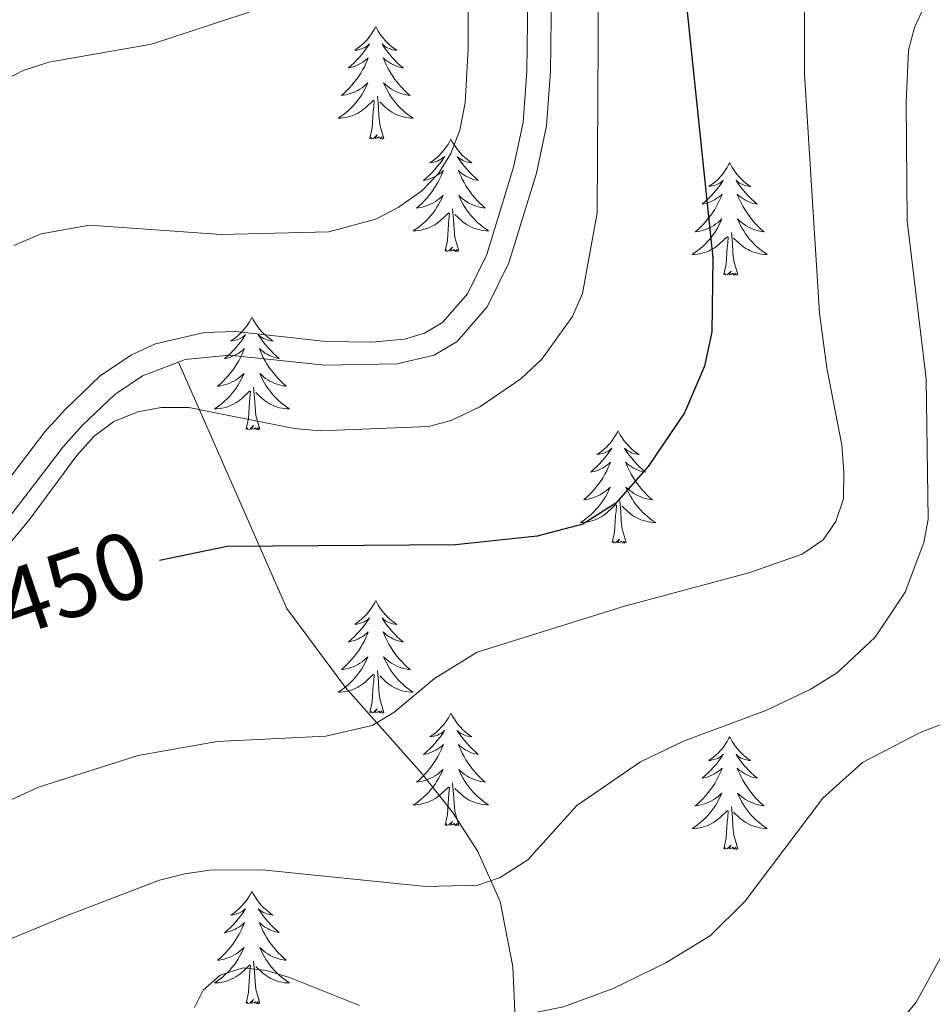
# Model space of a CAD drawing. Extents: x 612517 to 617022, y 787014 to 790059.
# Drawn here: x 613801 to 613898, y 788739 to 788844 of the extents above; entities that cross this region are included whole.
import ezdxf
from ezdxf.enums import TextEntityAlignment as Align

# ---------------------------------------------------------------- set-up
doc = ezdxf.new("R2010")
doc.units = 0
doc.header["$MEASUREMENT"] = 0
doc.linetypes.add('DGN Style 3', pattern=[66.707732, 47.64838, -19.059352])
for name, color, linetype in [('Nivel 21', 7, 'Continuous'), ('Nivel 36', 7, 'Continuous'), ('Nivel 4', 7, 'Continuous'), ('Nivel 41', 7, 'Continuous'), ('Nivel 5', 7, 'Continuous'), ('Nivel 61', 7, 'Continuous'), ('Nivel 63', 7, 'Continuous')]:
    doc.layers.add(name, color=color, linetype=linetype)
doc.styles.add('Style-ariali', font='ariali.shx', dxfattribs={"bigfont": 'arialibig.shx'})

msp = doc.modelspace()

# ---------------------------------------------------------------- linework, layer by layer
at = {"layer": 'Nivel 21', "color": 19, "linetype": 'DGN Style 3', "lineweight": 0}
for points in [[(613797.958, 788792.22, 443.29), (613803.97, 788800.079, 443.306), (613806.142, 788802.493, 443.206), (613809.835, 788805.997, 442.982), (613813.134, 788808.22, 442.847), (613815.674, 788809.405, 442.826), (613820.873, 788810.603, 442.899), (613824.195, 788810.707, 442.847), (613833.746, 788809.641, 441.961), (613838.601, 788809.593, 441.629), (613842.036, 788809.909, 441.518), (613844.181, 788810.515, 441.518), (613846.086, 788811.656, 441.518), (613848.72, 788814.68, 441.518), (613850.754, 788818.868, 441.518), (613853.598, 788828.114, 441.653), (613854.6, 788832.857, 441.836), (613855.005, 788838.31, 442.066), (613855.22, 788855.343, 442.847)], [(613859.08, 788697.451, 475.749), (613856.014, 788711.17, 473.032), (613855.073, 788718.353, 471.167), (613854.144, 788729.714, 467.336), (613853.528, 788743.46, 461.572), (613852.176, 788750.34, 458.963), (613849.817, 788755.641, 457.574), (613847.126, 788759.803, 457.084), (613843.874, 788763.91, 456.234), (613835.75, 788773.046, 453.735), (613829.579, 788781.385, 451.202), (613823.538, 788795.102, 447.679), (613818.105, 788807.465, 442.861)]]:
    msp.add_polyline3d(points, dxfattribs=at)
at = {"layer": 'Nivel 21', "color": 19, "linetype": 'Continuous', "lineweight": 0}
for points in [[(613818.105, 788807.465, 442.861), (613818.831, 788807.743, 442.864), (613823.483, 788808.218, 442.872), (613833.595, 788807.144, 441.961), (613841.285, 788807.289, 441.53), (613845.18, 788808.2, 441.518), (613847.605, 788809.651, 441.518), (613850.813, 788813.303, 441.518), (613853.095, 788817.989, 441.518), (613856.019, 788827.487, 441.653), (613857.075, 788832.492, 441.836), (613857.504, 788838.235, 442.066), (613857.717, 788855.232, 442.847)], [(613799.763, 788790.487, 443.29), (613805.909, 788798.498, 443.306), (613807.961, 788800.778, 443.206), (613811.394, 788804.038, 442.982), (613814.303, 788806.007, 442.847), (613818.105, 788807.465, 442.861)]]:
    msp.add_polyline3d(points, dxfattribs=at)
at = {"layer": 'Nivel 36', "color": 92, "linetype": 'Continuous', "lineweight": 0, "flags": 128}
for points in [[(613839.001, 788843.008), (613838.89, 788842.789), (613838.735, 788842.514), (613838.567, 788842.248), (613838.385, 788841.991), (613838.191, 788841.743), (613837.984, 788841.505), (613837.765, 788841.279), (613837.535, 788841.063), (613837.295, 788840.86), (613837.044, 788840.669), (613836.784, 788840.491), (613836.983, 788840.514), (613837.186, 788840.552), (613837.385, 788840.607), (613837.58, 788840.676), (613837.769, 788840.761), (613837.95, 788840.86), (613838.124, 788840.972), (613838.329, 788841.163), (613838.288, 788841.098), (613838.058, 788840.753), (613837.815, 788840.417), (613837.559, 788840.091), (613837.291, 788839.775), (613837.011, 788839.47), (613836.719, 788839.176), (613836.416, 788838.893), (613836.103, 788838.622), (613836.227, 788838.645), (613836.473, 788838.703), (613836.715, 788838.776), (613836.951, 788838.864), (613837.182, 788838.967), (613837.405, 788839.085), (613837.621, 788839.216), (613837.828, 788839.361), (613838.025, 788839.518), (613838.212, 788839.688), (613838.124, 788839.466), (613837.968, 788839.105), (613837.797, 788838.751), (613837.612, 788838.404), (613837.412, 788838.064), (613837.2, 788837.733), (613836.973, 788837.411), (613836.734, 788837.099), (613836.483, 788836.796), (613836.219, 788836.504), (613835.944, 788836.223), (613835.657, 788835.953), (613835.36, 788835.695), (613835.556, 788835.72), (613835.823, 788835.767), (613836.086, 788835.83), (613836.345, 788835.909), (613836.6, 788836.003), (613836.848, 788836.111), (613837.089, 788836.234), (613837.323, 788836.372), (613837.548, 788836.522), (613837.764, 788836.686), (613837.97, 788836.862), (613838.165, 788837.05), (613838.024, 788836.723), (613837.869, 788836.402), (613837.7, 788836.088), (613837.517, 788835.783), (613837.32, 788835.486), (613837.11, 788835.198), (613836.887, 788834.92), (613836.652, 788834.652), (613836.406, 788834.394), (613836.148, 788834.149), (613835.879, 788833.915), (613835.6, 788833.693), (613835.311, 788833.484), (613835.021, 788833.293), (613835.286, 788833.302), (613835.549, 788833.327), (613835.811, 788833.368), (613836.07, 788833.425), (613836.325, 788833.497), (613836.575, 788833.584), (613836.819, 788833.687), (613837.057, 788833.803), (613837.287, 788833.934), (613837.509, 788834.079), (613837.722, 788834.237), (613837.925, 788834.407), (613838.773, 788835.206)], [(613839.001, 788843.008), (613839.112, 788842.789), (613839.267, 788842.514), (613839.435, 788842.248), (613839.617, 788841.991), (613839.811, 788841.743), (613840.018, 788841.505), (613840.237, 788841.279), (613840.467, 788841.063), (613840.707, 788840.86), (613840.958, 788840.669), (613841.218, 788840.491), (613841.019, 788840.514), (613840.816, 788840.552), (613840.617, 788840.607), (613840.422, 788840.676), (613840.233, 788840.761), (613840.052, 788840.86), (613839.878, 788840.972), (613839.673, 788841.163), (613839.714, 788841.098), (613839.944, 788840.753), (613840.187, 788840.417), (613840.443, 788840.091), (613840.711, 788839.775), (613840.991, 788839.47), (613841.283, 788839.176), (613841.586, 788838.893), (613841.899, 788838.622), (613841.775, 788838.645), (613841.529, 788838.703), (613841.287, 788838.776), (613841.051, 788838.864), (613840.82, 788838.967), (613840.597, 788839.085), (613840.381, 788839.216), (613840.174, 788839.361), (613839.977, 788839.518), (613839.79, 788839.688), (613839.878, 788839.466), (613840.034, 788839.105), (613840.205, 788838.751), (613840.39, 788838.404), (613840.59, 788838.064), (613840.802, 788837.733), (613841.029, 788837.411), (613841.268, 788837.099), (613841.519, 788836.796), (613841.783, 788836.504), (613842.058, 788836.223), (613842.345, 788835.953), (613842.642, 788835.695), (613842.446, 788835.72), (613842.179, 788835.767), (613841.916, 788835.83), (613841.657, 788835.909), (613841.402, 788836.003), (613841.154, 788836.111), (613840.913, 788836.234), (613840.679, 788836.372), (613840.454, 788836.522), (613840.238, 788836.686), (613840.032, 788836.862), (613839.837, 788837.05), (613839.978, 788836.723), (613840.133, 788836.402), (613840.302, 788836.088), (613840.485, 788835.783), (613840.682, 788835.486), (613840.892, 788835.198), (613841.115, 788834.92), (613841.35, 788834.652), (613841.596, 788834.394), (613841.854, 788834.149), (613842.123, 788833.915), (613842.402, 788833.693), (613842.691, 788833.484), (613842.981, 788833.293), (613842.716, 788833.302), (613842.453, 788833.327), (613842.191, 788833.368), (613841.932, 788833.425), (613841.677, 788833.497), (613841.427, 788833.584), (613841.183, 788833.687), (613840.945, 788833.803), (613840.715, 788833.934), (613840.493, 788834.079), (613840.28, 788834.237), (613840.077, 788834.407), (613839.419, 788835.027)], [(613839.852, 788831.157), (613839.423, 788832.597), (613839.332, 788833.501), (613839.286, 788834.45), (613839.184, 788835.614)], [(613838.382, 788831.157), (613838.627, 788832.275), (613838.74, 788834.017), (613838.788, 788834.45), (613838.851, 788835.173)], [(613839.852, 788831.157), (613839.678, 788831.089), (613839.659, 788831.328), (613839.469, 788831.106), (613839.348, 788831.309), (613839.227, 788831.201), (613838.957, 788831.147), (613839.153, 788831.54), (613838.768, 788831.16), (613838.58, 788831.106), (613838.539, 788831.268), (613838.382, 788831.157)], [(613846.961, 788831.089), (613846.85, 788830.87), (613846.695, 788830.595), (613846.527, 788830.329), (613846.345, 788830.072), (613846.151, 788829.824), (613845.944, 788829.586), (613845.725, 788829.36), (613845.495, 788829.144), (613845.255, 788828.941), (613845.004, 788828.75), (613844.744, 788828.572), (613844.943, 788828.595), (613845.146, 788828.633), (613845.345, 788828.688), (613845.54, 788828.757), (613845.729, 788828.842), (613845.91, 788828.941), (613846.084, 788829.053), (613846.289, 788829.244), (613846.248, 788829.179), (613846.018, 788828.834), (613845.775, 788828.498), (613845.519, 788828.172), (613845.251, 788827.856), (613844.971, 788827.551), (613844.679, 788827.257), (613844.376, 788826.974), (613844.063, 788826.703), (613844.187, 788826.726), (613844.433, 788826.784), (613844.675, 788826.857), (613844.911, 788826.945), (613845.142, 788827.048), (613845.365, 788827.166), (613845.581, 788827.297), (613845.788, 788827.442), (613845.985, 788827.599), (613846.172, 788827.769), (613846.084, 788827.547), (613845.928, 788827.186), (613845.757, 788826.832), (613845.572, 788826.485), (613845.372, 788826.145), (613845.16, 788825.814), (613844.933, 788825.492), (613844.694, 788825.18), (613844.443, 788824.877), (613844.179, 788824.585), (613843.904, 788824.304), (613843.617, 788824.034), (613843.32, 788823.776), (613843.516, 788823.801), (613843.783, 788823.848), (613844.046, 788823.911), (613844.305, 788823.99), (613844.56, 788824.084), (613844.808, 788824.192), (613845.049, 788824.315), (613845.283, 788824.453), (613845.508, 788824.603), (613845.724, 788824.767), (613845.93, 788824.943), (613846.125, 788825.131), (613845.984, 788824.804), (613845.829, 788824.483), (613845.66, 788824.169), (613845.477, 788823.864), (613845.28, 788823.567), (613845.07, 788823.279), (613844.847, 788823.001), (613844.612, 788822.733), (613844.366, 788822.475), (613844.108, 788822.23), (613843.839, 788821.996), (613843.56, 788821.774), (613843.271, 788821.565), (613842.981, 788821.374), (613843.246, 788821.383), (613843.509, 788821.408), (613843.771, 788821.449), (613844.03, 788821.506), (613844.285, 788821.578), (613844.535, 788821.665), (613844.779, 788821.768), (613845.017, 788821.884), (613845.247, 788822.015), (613845.469, 788822.16), (613845.682, 788822.318), (613845.885, 788822.488), (613846.733, 788823.287)], [(613846.961, 788831.089), (613847.072, 788830.87), (613847.227, 788830.595), (613847.395, 788830.329), (613847.577, 788830.072), (613847.771, 788829.824), (613847.978, 788829.586), (613848.197, 788829.36), (613848.427, 788829.144), (613848.667, 788828.941), (613848.918, 788828.75), (613849.178, 788828.572), (613848.979, 788828.595), (613848.776, 788828.633), (613848.577, 788828.688), (613848.382, 788828.757), (613848.193, 788828.842), (613848.012, 788828.941), (613847.838, 788829.053), (613847.633, 788829.244), (613847.674, 788829.179), (613847.904, 788828.834), (613848.147, 788828.498), (613848.403, 788828.172), (613848.671, 788827.856), (613848.951, 788827.551), (613849.243, 788827.257), (613849.546, 788826.974), (613849.859, 788826.703), (613849.735, 788826.726), (613849.489, 788826.784), (613849.247, 788826.857), (613849.011, 788826.945), (613848.78, 788827.048), (613848.557, 788827.166), (613848.341, 788827.297), (613848.134, 788827.442), (613847.937, 788827.599), (613847.75, 788827.769), (613847.838, 788827.547), (613847.994, 788827.186), (613848.165, 788826.832), (613848.35, 788826.485), (613848.55, 788826.145), (613848.762, 788825.814), (613848.989, 788825.492), (613849.228, 788825.18), (613849.479, 788824.877), (613849.743, 788824.585), (613850.018, 788824.304), (613850.305, 788824.034), (613850.602, 788823.776), (613850.406, 788823.801), (613850.139, 788823.848), (613849.876, 788823.911), (613849.617, 788823.99), (613849.362, 788824.084), (613849.114, 788824.192), (613848.873, 788824.315), (613848.639, 788824.453), (613848.414, 788824.603), (613848.198, 788824.767), (613847.992, 788824.943), (613847.797, 788825.131), (613847.938, 788824.804), (613848.093, 788824.483), (613848.262, 788824.169), (613848.445, 788823.864), (613848.642, 788823.567), (613848.852, 788823.279), (613849.075, 788823.001), (613849.31, 788822.733), (613849.556, 788822.475), (613849.814, 788822.23), (613850.083, 788821.996), (613850.362, 788821.774), (613850.651, 788821.565), (613850.941, 788821.374), (613850.676, 788821.383), (613850.413, 788821.408), (613850.151, 788821.449), (613849.892, 788821.506), (613849.637, 788821.578), (613849.387, 788821.665), (613849.143, 788821.768), (613848.905, 788821.884), (613848.675, 788822.015), (613848.453, 788822.16), (613848.24, 788822.318), (613848.037, 788822.488), (613847.379, 788823.108)], [(613876.476, 788828.581), (613876.365, 788828.362), (613876.21, 788828.087), (613876.042, 788827.821), (613875.86, 788827.564), (613875.666, 788827.316), (613875.459, 788827.078), (613875.24, 788826.852), (613875.01, 788826.636), (613874.77, 788826.433), (613874.519, 788826.242), (613874.259, 788826.064), (613874.458, 788826.087), (613874.661, 788826.125), (613874.86, 788826.18), (613875.055, 788826.249), (613875.244, 788826.334), (613875.425, 788826.433), (613875.599, 788826.545), (613875.804, 788826.736), (613875.763, 788826.671), (613875.533, 788826.326), (613875.29, 788825.99), (613875.034, 788825.664), (613874.766, 788825.348), (613874.486, 788825.043), (613874.194, 788824.749), (613873.891, 788824.466), (613873.578, 788824.195), (613873.702, 788824.218), (613873.948, 788824.276), (613874.19, 788824.349), (613874.426, 788824.437), (613874.657, 788824.54), (613874.88, 788824.658), (613875.096, 788824.789), (613875.303, 788824.934), (613875.5, 788825.091), (613875.687, 788825.261), (613875.599, 788825.039), (613875.443, 788824.678), (613875.272, 788824.324), (613875.087, 788823.977), (613874.887, 788823.637), (613874.675, 788823.306), (613874.448, 788822.984), (613874.209, 788822.672), (613873.958, 788822.369), (613873.694, 788822.077), (613873.419, 788821.796), (613873.132, 788821.526), (613872.835, 788821.268), (613873.031, 788821.293), (613873.298, 788821.34), (613873.561, 788821.403), (613873.82, 788821.482), (613874.075, 788821.576), (613874.323, 788821.684), (613874.564, 788821.807), (613874.798, 788821.945), (613875.023, 788822.095), (613875.239, 788822.259), (613875.445, 788822.435), (613875.64, 788822.623), (613875.499, 788822.296), (613875.344, 788821.975), (613875.175, 788821.661), (613874.992, 788821.356), (613874.795, 788821.059), (613874.585, 788820.771), (613874.362, 788820.493), (613874.127, 788820.225), (613873.881, 788819.967), (613873.623, 788819.722), (613873.354, 788819.488), (613873.075, 788819.266), (613872.786, 788819.057), (613872.496, 788818.866), (613872.761, 788818.875), (613873.024, 788818.9), (613873.286, 788818.941), (613873.545, 788818.998), (613873.8, 788819.07), (613874.05, 788819.157), (613874.294, 788819.26), (613874.532, 788819.376), (613874.762, 788819.507), (613874.984, 788819.652), (613875.197, 788819.81), (613875.4, 788819.98), (613876.248, 788820.779)], [(613876.476, 788828.581), (613876.587, 788828.362), (613876.742, 788828.087), (613876.91, 788827.821), (613877.092, 788827.564), (613877.286, 788827.316), (613877.493, 788827.078), (613877.712, 788826.852), (613877.942, 788826.636), (613878.182, 788826.433), (613878.433, 788826.242), (613878.693, 788826.064), (613878.494, 788826.087), (613878.291, 788826.125), (613878.092, 788826.18), (613877.897, 788826.249), (613877.708, 788826.334), (613877.527, 788826.433), (613877.353, 788826.545), (613877.148, 788826.736), (613877.189, 788826.671), (613877.419, 788826.326), (613877.662, 788825.99), (613877.918, 788825.664), (613878.186, 788825.348), (613878.466, 788825.043), (613878.758, 788824.749), (613879.061, 788824.466), (613879.374, 788824.195), (613879.25, 788824.218), (613879.004, 788824.276), (613878.762, 788824.349), (613878.526, 788824.437), (613878.295, 788824.54), (613878.072, 788824.658), (613877.856, 788824.789), (613877.649, 788824.934), (613877.452, 788825.091), (613877.265, 788825.261), (613877.353, 788825.039), (613877.509, 788824.678), (613877.68, 788824.324), (613877.865, 788823.977), (613878.065, 788823.637), (613878.277, 788823.306), (613878.504, 788822.984), (613878.743, 788822.672), (613878.994, 788822.369), (613879.258, 788822.077), (613879.533, 788821.796), (613879.82, 788821.526), (613880.117, 788821.268), (613879.921, 788821.293), (613879.654, 788821.34), (613879.391, 788821.403), (613879.132, 788821.482), (613878.877, 788821.576), (613878.629, 788821.684), (613878.388, 788821.807), (613878.154, 788821.945), (613877.929, 788822.095), (613877.713, 788822.259), (613877.507, 788822.435), (613877.312, 788822.623), (613877.453, 788822.296), (613877.608, 788821.975), (613877.777, 788821.661), (613877.96, 788821.356), (613878.157, 788821.059), (613878.367, 788820.771), (613878.59, 788820.493), (613878.825, 788820.225), (613879.071, 788819.967), (613879.329, 788819.722), (613879.598, 788819.488), (613879.877, 788819.266), (613880.166, 788819.057), (613880.456, 788818.866), (613880.191, 788818.875), (613879.928, 788818.9), (613879.666, 788818.941), (613879.407, 788818.998), (613879.152, 788819.07), (613878.902, 788819.157), (613878.658, 788819.26), (613878.42, 788819.376), (613878.19, 788819.507), (613877.968, 788819.652), (613877.755, 788819.81), (613877.552, 788819.98), (613876.894, 788820.6)], [(613846.342, 788819.238), (613846.587, 788820.356), (613846.7, 788822.098), (613846.748, 788822.531), (613846.811, 788823.254)], [(613847.812, 788819.238), (613847.383, 788820.678), (613847.292, 788821.582), (613847.246, 788822.531), (613847.144, 788823.695)], [(613875.857, 788816.73), (613876.102, 788817.848), (613876.215, 788819.59), (613876.263, 788820.023), (613876.326, 788820.746)], [(613877.327, 788816.73), (613876.898, 788818.17), (613876.807, 788819.074), (613876.761, 788820.023), (613876.659, 788821.187)], [(613847.812, 788819.238), (613847.638, 788819.17), (613847.619, 788819.409), (613847.429, 788819.187), (613847.308, 788819.39), (613847.187, 788819.282), (613846.917, 788819.228), (613847.113, 788819.621), (613846.728, 788819.241), (613846.54, 788819.187), (613846.499, 788819.349), (613846.342, 788819.238)], [(613877.327, 788816.73), (613877.153, 788816.662), (613877.134, 788816.901), (613876.944, 788816.679), (613876.823, 788816.882), (613876.702, 788816.774), (613876.432, 788816.72), (613876.628, 788817.113), (613876.243, 788816.733), (613876.055, 788816.679), (613876.014, 788816.841), (613875.857, 788816.73)], [(613825.893, 788812.221), (613825.782, 788812.002), (613825.627, 788811.727), (613825.459, 788811.461), (613825.277, 788811.204), (613825.083, 788810.956), (613824.876, 788810.718), (613824.657, 788810.492), (613824.427, 788810.276), (613824.187, 788810.073), (613823.936, 788809.882), (613823.676, 788809.704), (613823.875, 788809.727), (613824.078, 788809.765), (613824.277, 788809.82), (613824.472, 788809.889), (613824.661, 788809.974), (613824.842, 788810.073), (613825.016, 788810.185), (613825.221, 788810.376), (613825.18, 788810.311), (613824.95, 788809.966), (613824.707, 788809.63), (613824.451, 788809.304), (613824.183, 788808.988), (613823.903, 788808.683), (613823.611, 788808.389), (613823.308, 788808.106), (613822.995, 788807.835), (613823.119, 788807.858), (613823.365, 788807.916), (613823.607, 788807.989), (613823.843, 788808.077), (613824.074, 788808.18), (613824.297, 788808.298), (613824.513, 788808.429), (613824.72, 788808.574), (613824.917, 788808.731), (613825.104, 788808.901), (613825.016, 788808.679), (613824.86, 788808.318), (613824.689, 788807.964), (613824.504, 788807.617), (613824.304, 788807.277), (613824.092, 788806.946), (613823.865, 788806.624), (613823.626, 788806.312), (613823.375, 788806.009), (613823.111, 788805.717), (613822.836, 788805.436), (613822.549, 788805.166), (613822.252, 788804.908), (613822.448, 788804.933), (613822.715, 788804.98), (613822.978, 788805.043), (613823.237, 788805.122), (613823.492, 788805.216), (613823.74, 788805.324), (613823.981, 788805.447), (613824.215, 788805.585), (613824.44, 788805.735), (613824.656, 788805.899), (613824.862, 788806.075), (613825.057, 788806.263), (613824.916, 788805.936), (613824.761, 788805.615), (613824.592, 788805.301), (613824.409, 788804.996), (613824.212, 788804.699), (613824.002, 788804.411), (613823.779, 788804.133), (613823.544, 788803.865), (613823.298, 788803.607), (613823.04, 788803.362), (613822.771, 788803.128), (613822.492, 788802.906), (613822.203, 788802.697), (613821.913, 788802.506), (613822.178, 788802.515), (613822.441, 788802.54), (613822.703, 788802.581), (613822.962, 788802.638), (613823.217, 788802.71), (613823.467, 788802.797), (613823.711, 788802.9), (613823.949, 788803.016), (613824.179, 788803.147), (613824.401, 788803.292), (613824.614, 788803.45), (613824.817, 788803.62), (613825.665, 788804.419)], [(613825.893, 788812.221), (613826.004, 788812.002), (613826.159, 788811.727), (613826.327, 788811.461), (613826.509, 788811.204), (613826.703, 788810.956), (613826.91, 788810.718), (613827.129, 788810.492), (613827.359, 788810.276), (613827.599, 788810.073), (613827.85, 788809.882), (613828.11, 788809.704), (613827.911, 788809.727), (613827.708, 788809.765), (613827.509, 788809.82), (613827.314, 788809.889), (613827.125, 788809.974), (613826.944, 788810.073), (613826.77, 788810.185), (613826.565, 788810.376), (613826.606, 788810.311), (613826.836, 788809.966), (613827.079, 788809.63), (613827.335, 788809.304), (613827.603, 788808.988), (613827.883, 788808.683), (613828.175, 788808.389), (613828.478, 788808.106), (613828.791, 788807.835), (613828.667, 788807.858), (613828.421, 788807.916), (613828.179, 788807.989), (613827.943, 788808.077), (613827.712, 788808.18), (613827.489, 788808.298), (613827.273, 788808.429), (613827.066, 788808.574), (613826.869, 788808.731), (613826.682, 788808.901), (613826.77, 788808.679), (613826.926, 788808.318), (613827.097, 788807.964), (613827.282, 788807.617), (613827.482, 788807.277), (613827.694, 788806.946), (613827.921, 788806.624), (613828.16, 788806.312), (613828.411, 788806.009), (613828.675, 788805.717), (613828.95, 788805.436), (613829.237, 788805.166), (613829.534, 788804.908), (613829.338, 788804.933), (613829.071, 788804.98), (613828.808, 788805.043), (613828.549, 788805.122), (613828.294, 788805.216), (613828.046, 788805.324), (613827.805, 788805.447), (613827.571, 788805.585), (613827.346, 788805.735), (613827.13, 788805.899), (613826.924, 788806.075), (613826.729, 788806.263), (613826.87, 788805.936), (613827.025, 788805.615), (613827.194, 788805.301), (613827.377, 788804.996), (613827.574, 788804.699), (613827.784, 788804.411), (613828.007, 788804.133), (613828.242, 788803.865), (613828.488, 788803.607), (613828.746, 788803.362), (613829.015, 788803.128), (613829.294, 788802.906), (613829.583, 788802.697), (613829.873, 788802.506), (613829.608, 788802.515), (613829.345, 788802.54), (613829.083, 788802.581), (613828.824, 788802.638), (613828.569, 788802.71), (613828.319, 788802.797), (613828.075, 788802.9), (613827.837, 788803.016), (613827.607, 788803.147), (613827.385, 788803.292), (613827.172, 788803.45), (613826.969, 788803.62), (613826.311, 788804.24)], [(613825.274, 788800.37), (613825.519, 788801.488), (613825.632, 788803.23), (613825.68, 788803.663), (613825.743, 788804.386)], [(613826.744, 788800.37), (613826.315, 788801.81), (613826.224, 788802.714), (613826.178, 788803.663), (613826.076, 788804.827)], [(613826.744, 788800.37), (613826.57, 788800.302), (613826.551, 788800.541), (613826.361, 788800.319), (613826.24, 788800.522), (613826.119, 788800.414), (613825.849, 788800.36), (613826.045, 788800.753), (613825.66, 788800.373), (613825.472, 788800.319), (613825.431, 788800.481), (613825.274, 788800.37)], [(613864.659, 788800.196), (613864.548, 788799.977), (613864.393, 788799.702), (613864.225, 788799.436), (613864.043, 788799.179), (613863.849, 788798.931), (613863.642, 788798.693), (613863.423, 788798.467), (613863.193, 788798.251), (613862.953, 788798.048), (613862.702, 788797.857), (613862.442, 788797.679), (613862.641, 788797.702), (613862.844, 788797.74), (613863.043, 788797.795), (613863.238, 788797.864), (613863.427, 788797.949), (613863.608, 788798.048), (613863.782, 788798.16), (613863.987, 788798.351), (613863.946, 788798.286), (613863.716, 788797.941), (613863.473, 788797.605), (613863.217, 788797.279), (613862.949, 788796.963), (613862.669, 788796.658), (613862.377, 788796.364), (613862.074, 788796.081), (613861.761, 788795.81), (613861.885, 788795.833), (613862.131, 788795.891), (613862.373, 788795.964), (613862.609, 788796.052), (613862.84, 788796.155), (613863.063, 788796.273), (613863.279, 788796.404), (613863.486, 788796.549), (613863.683, 788796.706), (613863.87, 788796.876), (613863.782, 788796.654), (613863.626, 788796.293), (613863.455, 788795.939), (613863.27, 788795.592), (613863.07, 788795.252), (613862.858, 788794.921), (613862.631, 788794.599), (613862.392, 788794.287), (613862.141, 788793.984), (613861.877, 788793.692), (613861.602, 788793.411), (613861.315, 788793.141), (613861.018, 788792.883), (613861.214, 788792.908), (613861.481, 788792.955), (613861.744, 788793.018), (613862.003, 788793.097), (613862.258, 788793.191), (613862.506, 788793.299), (613862.747, 788793.422), (613862.981, 788793.56), (613863.206, 788793.71), (613863.422, 788793.874), (613863.628, 788794.05), (613863.823, 788794.238), (613863.682, 788793.911), (613863.527, 788793.59), (613863.358, 788793.276), (613863.175, 788792.971), (613862.978, 788792.674), (613862.768, 788792.386), (613862.545, 788792.108), (613862.31, 788791.84), (613862.064, 788791.582), (613861.806, 788791.337), (613861.537, 788791.103), (613861.258, 788790.881), (613860.969, 788790.672), (613860.679, 788790.481), (613860.944, 788790.49), (613861.207, 788790.515), (613861.469, 788790.556), (613861.728, 788790.613), (613861.983, 788790.685), (613862.233, 788790.772), (613862.477, 788790.875), (613862.715, 788790.991), (613862.945, 788791.122), (613863.167, 788791.267), (613863.38, 788791.425), (613863.583, 788791.595), (613864.431, 788792.394)], [(613864.659, 788800.196), (613864.77, 788799.977), (613864.925, 788799.702), (613865.093, 788799.436), (613865.275, 788799.179), (613865.469, 788798.931), (613865.676, 788798.693), (613865.895, 788798.467), (613866.125, 788798.251), (613866.365, 788798.048), (613866.616, 788797.857), (613866.876, 788797.679), (613866.677, 788797.702), (613866.474, 788797.74), (613866.275, 788797.795), (613866.08, 788797.864), (613865.891, 788797.949), (613865.71, 788798.048), (613865.536, 788798.16), (613865.331, 788798.351), (613865.372, 788798.286), (613865.602, 788797.941), (613865.845, 788797.605), (613866.101, 788797.279), (613866.369, 788796.963), (613866.649, 788796.658), (613866.941, 788796.364), (613867.244, 788796.081), (613867.557, 788795.81), (613867.433, 788795.833), (613867.187, 788795.891), (613866.945, 788795.964), (613866.709, 788796.052), (613866.478, 788796.155), (613866.255, 788796.273), (613866.039, 788796.404), (613865.832, 788796.549), (613865.635, 788796.706), (613865.448, 788796.876), (613865.536, 788796.654), (613865.692, 788796.293), (613865.863, 788795.939), (613866.048, 788795.592), (613866.248, 788795.252), (613866.46, 788794.921), (613866.687, 788794.599), (613866.926, 788794.287), (613867.177, 788793.984), (613867.441, 788793.692), (613867.716, 788793.411), (613868.003, 788793.141), (613868.3, 788792.883), (613868.104, 788792.908), (613867.837, 788792.955), (613867.574, 788793.018), (613867.315, 788793.097), (613867.06, 788793.191), (613866.812, 788793.299), (613866.571, 788793.422), (613866.337, 788793.56), (613866.112, 788793.71), (613865.896, 788793.874), (613865.69, 788794.05), (613865.495, 788794.238), (613865.636, 788793.911), (613865.791, 788793.59), (613865.96, 788793.276), (613866.143, 788792.971), (613866.34, 788792.674), (613866.55, 788792.386), (613866.773, 788792.108), (613867.008, 788791.84), (613867.254, 788791.582), (613867.512, 788791.337), (613867.781, 788791.103), (613868.06, 788790.881), (613868.349, 788790.672), (613868.639, 788790.481), (613868.374, 788790.49), (613868.111, 788790.515), (613867.849, 788790.556), (613867.59, 788790.613), (613867.335, 788790.685), (613867.085, 788790.772), (613866.841, 788790.875), (613866.603, 788790.991), (613866.373, 788791.122), (613866.151, 788791.267), (613865.938, 788791.425), (613865.735, 788791.595), (613865.077, 788792.215)], [(613865.51, 788788.345), (613865.081, 788789.785), (613864.99, 788790.689), (613864.944, 788791.638), (613864.842, 788792.802)], [(613864.04, 788788.345), (613864.285, 788789.463), (613864.398, 788791.205), (613864.446, 788791.638), (613864.509, 788792.361)], [(613865.51, 788788.345), (613865.336, 788788.277), (613865.317, 788788.516), (613865.127, 788788.294), (613865.006, 788788.497), (613864.885, 788788.389), (613864.615, 788788.335), (613864.811, 788788.728), (613864.426, 788788.348), (613864.238, 788788.294), (613864.197, 788788.456), (613864.04, 788788.345)], [(613839.001, 788782.21), (613838.89, 788781.991), (613838.735, 788781.716), (613838.567, 788781.45), (613838.385, 788781.193), (613838.191, 788780.945), (613837.984, 788780.707), (613837.765, 788780.481), (613837.535, 788780.265), (613837.295, 788780.062), (613837.044, 788779.871), (613836.784, 788779.693), (613836.983, 788779.716), (613837.186, 788779.754), (613837.385, 788779.809), (613837.58, 788779.878), (613837.769, 788779.963), (613837.95, 788780.062), (613838.124, 788780.174), (613838.329, 788780.365), (613838.288, 788780.3), (613838.058, 788779.955), (613837.815, 788779.619), (613837.559, 788779.293), (613837.291, 788778.977), (613837.011, 788778.672), (613836.719, 788778.378), (613836.416, 788778.095), (613836.103, 788777.824), (613836.227, 788777.847), (613836.473, 788777.905), (613836.715, 788777.978), (613836.951, 788778.066), (613837.182, 788778.169), (613837.405, 788778.287), (613837.621, 788778.418), (613837.828, 788778.563), (613838.025, 788778.72), (613838.212, 788778.89), (613838.124, 788778.668), (613837.968, 788778.307), (613837.797, 788777.953), (613837.612, 788777.606), (613837.412, 788777.266), (613837.2, 788776.935), (613836.973, 788776.613), (613836.734, 788776.301), (613836.483, 788775.998), (613836.219, 788775.706), (613835.944, 788775.425), (613835.657, 788775.155), (613835.36, 788774.897), (613835.556, 788774.922), (613835.823, 788774.969), (613836.086, 788775.032), (613836.345, 788775.111), (613836.6, 788775.205), (613836.848, 788775.313), (613837.089, 788775.436), (613837.323, 788775.574), (613837.548, 788775.724), (613837.764, 788775.888), (613837.97, 788776.064), (613838.165, 788776.252), (613838.024, 788775.925), (613837.869, 788775.604), (613837.7, 788775.29), (613837.517, 788774.985), (613837.32, 788774.688), (613837.11, 788774.4), (613836.887, 788774.122), (613836.652, 788773.854), (613836.406, 788773.596), (613836.148, 788773.351), (613835.879, 788773.117), (613835.6, 788772.895), (613835.311, 788772.686), (613835.021, 788772.495), (613835.286, 788772.504), (613835.549, 788772.529), (613835.811, 788772.57), (613836.07, 788772.627), (613836.325, 788772.699), (613836.575, 788772.786), (613836.819, 788772.889), (613837.057, 788773.005), (613837.287, 788773.136), (613837.509, 788773.281), (613837.722, 788773.439), (613837.925, 788773.609), (613838.773, 788774.408)], [(613839.001, 788782.21), (613839.112, 788781.991), (613839.267, 788781.716), (613839.435, 788781.45), (613839.617, 788781.193), (613839.811, 788780.945), (613840.018, 788780.707), (613840.237, 788780.481), (613840.467, 788780.265), (613840.707, 788780.062), (613840.958, 788779.871), (613841.218, 788779.693), (613841.019, 788779.716), (613840.816, 788779.754), (613840.617, 788779.809), (613840.422, 788779.878), (613840.233, 788779.963), (613840.052, 788780.062), (613839.878, 788780.174), (613839.673, 788780.365), (613839.714, 788780.3), (613839.944, 788779.955), (613840.187, 788779.619), (613840.443, 788779.293), (613840.711, 788778.977), (613840.991, 788778.672), (613841.283, 788778.378), (613841.586, 788778.095), (613841.899, 788777.824), (613841.775, 788777.847), (613841.529, 788777.905), (613841.287, 788777.978), (613841.051, 788778.066), (613840.82, 788778.169), (613840.597, 788778.287), (613840.381, 788778.418), (613840.174, 788778.563), (613839.977, 788778.72), (613839.79, 788778.89), (613839.878, 788778.668), (613840.034, 788778.307), (613840.205, 788777.953), (613840.39, 788777.606), (613840.59, 788777.266), (613840.802, 788776.935), (613841.029, 788776.613), (613841.268, 788776.301), (613841.519, 788775.998), (613841.783, 788775.706), (613842.058, 788775.425), (613842.345, 788775.155), (613842.642, 788774.897), (613842.446, 788774.922), (613842.179, 788774.969), (613841.916, 788775.032), (613841.657, 788775.111), (613841.402, 788775.205), (613841.154, 788775.313), (613840.913, 788775.436), (613840.679, 788775.574), (613840.454, 788775.724), (613840.238, 788775.888), (613840.032, 788776.064), (613839.837, 788776.252), (613839.978, 788775.925), (613840.133, 788775.604), (613840.302, 788775.29), (613840.485, 788774.985), (613840.682, 788774.688), (613840.892, 788774.4), (613841.115, 788774.122), (613841.35, 788773.854), (613841.596, 788773.596), (613841.854, 788773.351), (613842.123, 788773.117), (613842.402, 788772.895), (613842.691, 788772.686), (613842.981, 788772.495), (613842.716, 788772.504), (613842.453, 788772.529), (613842.191, 788772.57), (613841.932, 788772.627), (613841.677, 788772.699), (613841.427, 788772.786), (613841.183, 788772.889), (613840.945, 788773.005), (613840.715, 788773.136), (613840.493, 788773.281), (613840.28, 788773.439), (613840.077, 788773.609), (613839.419, 788774.229)], [(613839.852, 788770.359), (613839.423, 788771.799), (613839.332, 788772.703), (613839.286, 788773.652), (613839.184, 788774.816)], [(613838.382, 788770.359), (613838.627, 788771.477), (613838.74, 788773.219), (613838.788, 788773.652), (613838.851, 788774.375)], [(613839.852, 788770.359), (613839.678, 788770.291), (613839.659, 788770.53), (613839.469, 788770.308), (613839.348, 788770.511), (613839.227, 788770.403), (613838.957, 788770.349), (613839.153, 788770.742), (613838.768, 788770.362), (613838.58, 788770.308), (613838.539, 788770.47), (613838.382, 788770.359)], [(613846.961, 788770.291), (613846.85, 788770.072), (613846.695, 788769.797), (613846.527, 788769.531), (613846.345, 788769.274), (613846.151, 788769.026), (613845.944, 788768.788), (613845.725, 788768.562), (613845.495, 788768.346), (613845.255, 788768.143), (613845.004, 788767.952), (613844.744, 788767.774), (613844.943, 788767.797), (613845.146, 788767.835), (613845.345, 788767.89), (613845.54, 788767.959), (613845.729, 788768.044), (613845.91, 788768.143), (613846.084, 788768.255), (613846.289, 788768.446), (613846.248, 788768.381), (613846.018, 788768.036), (613845.775, 788767.7), (613845.519, 788767.374), (613845.251, 788767.058), (613844.971, 788766.753), (613844.679, 788766.459), (613844.376, 788766.176), (613844.063, 788765.905), (613844.187, 788765.928), (613844.433, 788765.986), (613844.675, 788766.059), (613844.911, 788766.147), (613845.142, 788766.25), (613845.365, 788766.368), (613845.581, 788766.499), (613845.788, 788766.644), (613845.985, 788766.801), (613846.172, 788766.971), (613846.084, 788766.749), (613845.928, 788766.388), (613845.757, 788766.034), (613845.572, 788765.687), (613845.372, 788765.347), (613845.16, 788765.016), (613844.933, 788764.694), (613844.694, 788764.382), (613844.443, 788764.079), (613844.179, 788763.787), (613843.904, 788763.506), (613843.617, 788763.236), (613843.32, 788762.978), (613843.516, 788763.003), (613843.783, 788763.05), (613844.046, 788763.113), (613844.305, 788763.192), (613844.56, 788763.286), (613844.808, 788763.394), (613845.049, 788763.517), (613845.283, 788763.655), (613845.508, 788763.805), (613845.724, 788763.969), (613845.93, 788764.145), (613846.125, 788764.333), (613845.984, 788764.006), (613845.829, 788763.685), (613845.66, 788763.371), (613845.477, 788763.066), (613845.28, 788762.769), (613845.07, 788762.481), (613844.847, 788762.203), (613844.612, 788761.935), (613844.366, 788761.677), (613844.108, 788761.432), (613843.839, 788761.198), (613843.56, 788760.976), (613843.271, 788760.767), (613842.981, 788760.576), (613843.246, 788760.585), (613843.509, 788760.61), (613843.771, 788760.651), (613844.03, 788760.708), (613844.285, 788760.78), (613844.535, 788760.867), (613844.779, 788760.97), (613845.017, 788761.086), (613845.247, 788761.217), (613845.469, 788761.362), (613845.682, 788761.52), (613845.885, 788761.69), (613846.733, 788762.489)], [(613846.961, 788770.291), (613847.072, 788770.072), (613847.227, 788769.797), (613847.395, 788769.531), (613847.577, 788769.274), (613847.771, 788769.026), (613847.978, 788768.788), (613848.197, 788768.562), (613848.427, 788768.346), (613848.667, 788768.143), (613848.918, 788767.952), (613849.178, 788767.774), (613848.979, 788767.797), (613848.776, 788767.835), (613848.577, 788767.89), (613848.382, 788767.959), (613848.193, 788768.044), (613848.012, 788768.143), (613847.838, 788768.255), (613847.633, 788768.446), (613847.674, 788768.381), (613847.904, 788768.036), (613848.147, 788767.7), (613848.403, 788767.374), (613848.671, 788767.058), (613848.951, 788766.753), (613849.243, 788766.459), (613849.546, 788766.176), (613849.859, 788765.905), (613849.735, 788765.928), (613849.489, 788765.986), (613849.247, 788766.059), (613849.011, 788766.147), (613848.78, 788766.25), (613848.557, 788766.368), (613848.341, 788766.499), (613848.134, 788766.644), (613847.937, 788766.801), (613847.75, 788766.971), (613847.838, 788766.749), (613847.994, 788766.388), (613848.165, 788766.034), (613848.35, 788765.687), (613848.55, 788765.347), (613848.762, 788765.016), (613848.989, 788764.694), (613849.228, 788764.382), (613849.479, 788764.079), (613849.743, 788763.787), (613850.018, 788763.506), (613850.305, 788763.236), (613850.602, 788762.978), (613850.406, 788763.003), (613850.139, 788763.05), (613849.876, 788763.113), (613849.617, 788763.192), (613849.362, 788763.286), (613849.114, 788763.394), (613848.873, 788763.517), (613848.639, 788763.655), (613848.414, 788763.805), (613848.198, 788763.969), (613847.992, 788764.145), (613847.797, 788764.333), (613847.938, 788764.006), (613848.093, 788763.685), (613848.262, 788763.371), (613848.445, 788763.066), (613848.642, 788762.769), (613848.852, 788762.481), (613849.075, 788762.203), (613849.31, 788761.935), (613849.556, 788761.677), (613849.814, 788761.432), (613850.083, 788761.198), (613850.362, 788760.976), (613850.651, 788760.767), (613850.941, 788760.576), (613850.676, 788760.585), (613850.413, 788760.61), (613850.151, 788760.651), (613849.892, 788760.708), (613849.637, 788760.78), (613849.387, 788760.867), (613849.143, 788760.97), (613848.905, 788761.086), (613848.675, 788761.217), (613848.453, 788761.362), (613848.24, 788761.52), (613848.037, 788761.69), (613847.379, 788762.31)], [(613876.476, 788767.783), (613876.365, 788767.564), (613876.21, 788767.289), (613876.042, 788767.023), (613875.86, 788766.766), (613875.666, 788766.518), (613875.459, 788766.28), (613875.24, 788766.054), (613875.01, 788765.838), (613874.77, 788765.635), (613874.519, 788765.444), (613874.259, 788765.266), (613874.458, 788765.289), (613874.661, 788765.327), (613874.86, 788765.382), (613875.055, 788765.451), (613875.244, 788765.536), (613875.425, 788765.635), (613875.599, 788765.747), (613875.804, 788765.938), (613875.763, 788765.873), (613875.533, 788765.528), (613875.29, 788765.192), (613875.034, 788764.866), (613874.766, 788764.55), (613874.486, 788764.245), (613874.194, 788763.951), (613873.891, 788763.668), (613873.578, 788763.397), (613873.702, 788763.42), (613873.948, 788763.478), (613874.19, 788763.551), (613874.426, 788763.639), (613874.657, 788763.742), (613874.88, 788763.86), (613875.096, 788763.991), (613875.303, 788764.136), (613875.5, 788764.293), (613875.687, 788764.463), (613875.599, 788764.241), (613875.443, 788763.88), (613875.272, 788763.526), (613875.087, 788763.179), (613874.887, 788762.839), (613874.675, 788762.508), (613874.448, 788762.186), (613874.209, 788761.874), (613873.958, 788761.571), (613873.694, 788761.279), (613873.419, 788760.998), (613873.132, 788760.728), (613872.835, 788760.47), (613873.031, 788760.495), (613873.298, 788760.542), (613873.561, 788760.605), (613873.82, 788760.684), (613874.075, 788760.778), (613874.323, 788760.886), (613874.564, 788761.009), (613874.798, 788761.147), (613875.023, 788761.297), (613875.239, 788761.461), (613875.445, 788761.637), (613875.64, 788761.825), (613875.499, 788761.498), (613875.344, 788761.177), (613875.175, 788760.863), (613874.992, 788760.558), (613874.795, 788760.261), (613874.585, 788759.973), (613874.362, 788759.695), (613874.127, 788759.427), (613873.881, 788759.169), (613873.623, 788758.924), (613873.354, 788758.69), (613873.075, 788758.468), (613872.786, 788758.259), (613872.496, 788758.068), (613872.761, 788758.077), (613873.024, 788758.102), (613873.286, 788758.143), (613873.545, 788758.2), (613873.8, 788758.272), (613874.05, 788758.359), (613874.294, 788758.462), (613874.532, 788758.578), (613874.762, 788758.709), (613874.984, 788758.854), (613875.197, 788759.012), (613875.4, 788759.182), (613876.248, 788759.981)], [(613876.476, 788767.783), (613876.587, 788767.564), (613876.742, 788767.289), (613876.91, 788767.023), (613877.092, 788766.766), (613877.286, 788766.518), (613877.493, 788766.28), (613877.712, 788766.054), (613877.942, 788765.838), (613878.182, 788765.635), (613878.433, 788765.444), (613878.693, 788765.266), (613878.494, 788765.289), (613878.291, 788765.327), (613878.092, 788765.382), (613877.897, 788765.451), (613877.708, 788765.536), (613877.527, 788765.635), (613877.353, 788765.747), (613877.148, 788765.938), (613877.189, 788765.873), (613877.419, 788765.528), (613877.662, 788765.192), (613877.918, 788764.866), (613878.186, 788764.55), (613878.466, 788764.245), (613878.758, 788763.951), (613879.061, 788763.668), (613879.374, 788763.397), (613879.25, 788763.42), (613879.004, 788763.478), (613878.762, 788763.551), (613878.526, 788763.639), (613878.295, 788763.742), (613878.072, 788763.86), (613877.856, 788763.991), (613877.649, 788764.136), (613877.452, 788764.293), (613877.265, 788764.463), (613877.353, 788764.241), (613877.509, 788763.88), (613877.68, 788763.526), (613877.865, 788763.179), (613878.065, 788762.839), (613878.277, 788762.508), (613878.504, 788762.186), (613878.743, 788761.874), (613878.994, 788761.571), (613879.258, 788761.279), (613879.533, 788760.998), (613879.82, 788760.728), (613880.117, 788760.47), (613879.921, 788760.495), (613879.654, 788760.542), (613879.391, 788760.605), (613879.132, 788760.684), (613878.877, 788760.778), (613878.629, 788760.886), (613878.388, 788761.009), (613878.154, 788761.147), (613877.929, 788761.297), (613877.713, 788761.461), (613877.507, 788761.637), (613877.312, 788761.825), (613877.453, 788761.498), (613877.608, 788761.177), (613877.777, 788760.863), (613877.96, 788760.558), (613878.157, 788760.261), (613878.367, 788759.973), (613878.59, 788759.695), (613878.825, 788759.427), (613879.071, 788759.169), (613879.329, 788758.924), (613879.598, 788758.69), (613879.877, 788758.468), (613880.166, 788758.259), (613880.456, 788758.068), (613880.191, 788758.077), (613879.928, 788758.102), (613879.666, 788758.143), (613879.407, 788758.2), (613879.152, 788758.272), (613878.902, 788758.359), (613878.658, 788758.462), (613878.42, 788758.578), (613878.19, 788758.709), (613877.968, 788758.854), (613877.755, 788759.012), (613877.552, 788759.182), (613876.894, 788759.802)], [(613846.342, 788758.44), (613846.587, 788759.558), (613846.7, 788761.3), (613846.748, 788761.733), (613846.811, 788762.456)], [(613847.812, 788758.44), (613847.383, 788759.88), (613847.292, 788760.784), (613847.246, 788761.733), (613847.144, 788762.897)], [(613877.327, 788755.932), (613876.898, 788757.372), (613876.807, 788758.276), (613876.761, 788759.225), (613876.659, 788760.389)], [(613875.857, 788755.932), (613876.102, 788757.05), (613876.215, 788758.792), (613876.263, 788759.225), (613876.326, 788759.948)], [(613847.812, 788758.44), (613847.638, 788758.372), (613847.619, 788758.611), (613847.429, 788758.389), (613847.308, 788758.592), (613847.187, 788758.484), (613846.917, 788758.43), (613847.113, 788758.823), (613846.728, 788758.443), (613846.54, 788758.389), (613846.499, 788758.551), (613846.342, 788758.44)], [(613877.327, 788755.932), (613877.153, 788755.864), (613877.134, 788756.103), (613876.944, 788755.881), (613876.823, 788756.084), (613876.702, 788755.976), (613876.432, 788755.922), (613876.628, 788756.315), (613876.243, 788755.935), (613876.055, 788755.881), (613876.014, 788756.043), (613875.857, 788755.932)], [(613825.893, 788751.423), (613825.782, 788751.204), (613825.627, 788750.929), (613825.459, 788750.663), (613825.277, 788750.406), (613825.083, 788750.158), (613824.876, 788749.92), (613824.657, 788749.694), (613824.427, 788749.478), (613824.187, 788749.275), (613823.936, 788749.084), (613823.676, 788748.906), (613823.875, 788748.929), (613824.078, 788748.967), (613824.277, 788749.022), (613824.472, 788749.091), (613824.661, 788749.176), (613824.842, 788749.275), (613825.016, 788749.387), (613825.221, 788749.578), (613825.18, 788749.513), (613824.95, 788749.168), (613824.707, 788748.832), (613824.451, 788748.506), (613824.183, 788748.19), (613823.903, 788747.885), (613823.611, 788747.591), (613823.308, 788747.308), (613822.995, 788747.037), (613823.119, 788747.06), (613823.365, 788747.118), (613823.607, 788747.191), (613823.843, 788747.279), (613824.074, 788747.382), (613824.297, 788747.5), (613824.513, 788747.631), (613824.72, 788747.776), (613824.917, 788747.933), (613825.104, 788748.103), (613825.016, 788747.881), (613824.86, 788747.52), (613824.689, 788747.166), (613824.504, 788746.819), (613824.304, 788746.479), (613824.092, 788746.148), (613823.865, 788745.826), (613823.626, 788745.514), (613823.375, 788745.211), (613823.111, 788744.919), (613822.836, 788744.638), (613822.549, 788744.368), (613822.252, 788744.11), (613822.448, 788744.135), (613822.715, 788744.182), (613822.978, 788744.245), (613823.237, 788744.324), (613823.492, 788744.418), (613823.74, 788744.526), (613823.981, 788744.649), (613824.215, 788744.787), (613824.44, 788744.937), (613824.656, 788745.101), (613824.862, 788745.277), (613825.057, 788745.465), (613824.916, 788745.138), (613824.761, 788744.817), (613824.592, 788744.503), (613824.409, 788744.198), (613824.212, 788743.901), (613824.002, 788743.613), (613823.779, 788743.335), (613823.544, 788743.067), (613823.298, 788742.809), (613823.04, 788742.564), (613822.771, 788742.33), (613822.492, 788742.108), (613822.203, 788741.899), (613821.913, 788741.708), (613822.178, 788741.717), (613822.441, 788741.742), (613822.703, 788741.783), (613822.962, 788741.84), (613823.217, 788741.912), (613823.467, 788741.999), (613823.711, 788742.102), (613823.949, 788742.218), (613824.179, 788742.349), (613824.401, 788742.494), (613824.614, 788742.652), (613824.817, 788742.822), (613825.665, 788743.621)], [(613825.893, 788751.423), (613826.004, 788751.204), (613826.159, 788750.929), (613826.327, 788750.663), (613826.509, 788750.406), (613826.703, 788750.158), (613826.91, 788749.92), (613827.129, 788749.694), (613827.359, 788749.478), (613827.599, 788749.275), (613827.85, 788749.084), (613828.11, 788748.906), (613827.911, 788748.929), (613827.708, 788748.967), (613827.509, 788749.022), (613827.314, 788749.091), (613827.125, 788749.176), (613826.944, 788749.275), (613826.77, 788749.387), (613826.565, 788749.578), (613826.606, 788749.513), (613826.836, 788749.168), (613827.079, 788748.832), (613827.335, 788748.506), (613827.603, 788748.19), (613827.883, 788747.885), (613828.175, 788747.591), (613828.478, 788747.308), (613828.791, 788747.037), (613828.667, 788747.06), (613828.421, 788747.118), (613828.179, 788747.191), (613827.943, 788747.279), (613827.712, 788747.382), (613827.489, 788747.5), (613827.273, 788747.631), (613827.066, 788747.776), (613826.869, 788747.933), (613826.682, 788748.103), (613826.77, 788747.881), (613826.926, 788747.52), (613827.097, 788747.166), (613827.282, 788746.819), (613827.482, 788746.479), (613827.694, 788746.148), (613827.921, 788745.826), (613828.16, 788745.514), (613828.411, 788745.211), (613828.675, 788744.919), (613828.95, 788744.638), (613829.237, 788744.368), (613829.534, 788744.11), (613829.338, 788744.135), (613829.071, 788744.182), (613828.808, 788744.245), (613828.549, 788744.324), (613828.294, 788744.418), (613828.046, 788744.526), (613827.805, 788744.649), (613827.571, 788744.787), (613827.346, 788744.937), (613827.13, 788745.101), (613826.924, 788745.277), (613826.729, 788745.465), (613826.87, 788745.138), (613827.025, 788744.817), (613827.194, 788744.503), (613827.377, 788744.198), (613827.574, 788743.901), (613827.784, 788743.613), (613828.007, 788743.335), (613828.242, 788743.067), (613828.488, 788742.809), (613828.746, 788742.564), (613829.015, 788742.33), (613829.294, 788742.108), (613829.583, 788741.899), (613829.873, 788741.708), (613829.608, 788741.717), (613829.345, 788741.742), (613829.083, 788741.783), (613828.824, 788741.84), (613828.569, 788741.912), (613828.319, 788741.999), (613828.075, 788742.102), (613827.837, 788742.218), (613827.607, 788742.349), (613827.385, 788742.494), (613827.172, 788742.652), (613826.969, 788742.822), (613826.311, 788743.442)], [(613825.274, 788739.572), (613825.519, 788740.69), (613825.632, 788742.432), (613825.68, 788742.865), (613825.743, 788743.588)], [(613826.744, 788739.572), (613826.315, 788741.012), (613826.224, 788741.916), (613826.178, 788742.865), (613826.076, 788744.029)], [(613826.744, 788739.572), (613826.57, 788739.504), (613826.551, 788739.743), (613826.361, 788739.521), (613826.24, 788739.724), (613826.119, 788739.616), (613825.849, 788739.562), (613826.045, 788739.955), (613825.66, 788739.575), (613825.472, 788739.521), (613825.431, 788739.683), (613825.274, 788739.572)]]:
    msp.add_lwpolyline(points, dxfattribs=at)
at = {"layer": 'Nivel 4', "color": 25, "linetype": 'Continuous', "lineweight": 30, "elevation": 450, "flags": 128}
msp.add_lwpolyline([(613870.528, 788858.52), (613874.706, 788818.483), (613874.572, 788810.68), (613873.814, 788807.036), (613871.685, 788802.096), (613867.862, 788796.41), (613864.428, 788792.529), (613860.923, 788790.308), (613856.081, 788789.043), (613847.43, 788788.124), (613823.264, 788787.949), (613816.11, 788786.47)], dxfattribs=at)
at = {"layer": 'Nivel 5', "color": 25, "linetype": 'Continuous', "lineweight": 0, "flags": 128}
for points, elevation in [([(613799.003, 788786.807), (613802.24, 788790.646), (613807.346, 788797.572), (613809.186, 788799.631), (613811.268, 788801.168), (613813.83, 788802.186), (613816.29, 788802.646), (613819.228, 788802.669), (613830.375, 788800.442), (613833.127, 788800.195), (613844.572, 788800.648), (613846.987, 788801.287), (613850.028, 788802.734), (613854.374, 788805.687), (613856.604, 788807.776), (613859.827, 788812.28), (613860.878, 788814.718), (613862.438, 788823.28), (613862.729, 788872.02)], 445), ([(613848.747, 788864.659), (613848.778, 788840.659), (613848.487, 788834.924), (613847.902, 788832.013), (613846.947, 788829.564), (613845.64, 788827.435), (613843.893, 788825.614), (613841.363, 788823.851), (613839.006, 788822.612), (613834.029, 788821.261), (613822.633, 788820.997), (613808.684, 788821.982), (613803.585, 788821.041), (613800.692, 788819.83)], 440), ([(613884.383, 788851.508), (613884.386, 788837.95), (613885.997, 788812.653), (613886.749, 788806.843), (613888.334, 788798.684), (613888.553, 788795.857), (613888.526, 788792.971), (613887.727, 788790.592), (613886.361, 788788.632), (613884.136, 788787.141), (613878.496, 788785.138), (613865.348, 788781.605), (613849.738, 788776.748), (613845.223, 788773.966), (613840.93, 788770.357), (613838.609, 788768.987), (613833.707, 788767.841), (613822.201, 788767.3), (613813.837, 788765.794), (613803.3, 788762.435), (613795.625, 788758.913)], 455), ([(613897.192, 788845.441), (613896.05, 788842.914), (613895.406, 788840.501), (613895.16, 788834.981), (613895.273, 788822.437), (613897.276, 788805.692), (613897.478, 788790.832), (613897.021, 788788.374), (613895.069, 788783.107), (613891.879, 788778.34), (613887.892, 788774.607), (613884.99, 788772.776), (613880.309, 788770.556), (613871.581, 788767.321), (613867.029, 788765.131), (613860.307, 788760.515), (613855.116, 788754.769), (613852.166, 788752.886), (613849.807, 788752.067), (613844.29, 788751.931), (613826.961, 788753.709), (613821.442, 788753.669), (613818.781, 788753.269), (613816.122, 788752.583), (613806.16, 788748.8), (613791.854, 788742.9)], 460), ([(613799.214, 788837.083), (613801.672, 788838.361), (613804.387, 788839.236), (613815.263, 788841.152), (613825.601, 788844.512)], 435), ([(613845.5, 788738.049), (613853.587, 788738.108), (613858.871, 788739.18), (613864.126, 788741.134), (613869.72, 788743.839), (613874.456, 788746.727), (613878.066, 788750.354), (613886.346, 788761.272), (613890.554, 788765.052), (613896.564, 788768.2), (613907.235, 788772.325)], 465), ([(613907.511, 788760.269), (613896.202, 788739.673), (613890.607, 788732.831)], 470), ([(613819.803, 788739.1), (613820.741, 788740.962), (613822.538, 788742.545), (613824.958, 788743.324), (613827.439, 788743.02), (613829.875, 788742.285), (613837.265, 788739.335)], 465)]:
    msp.add_lwpolyline(points, dxfattribs=dict(at, elevation=elevation))
at = {"layer": 'Nivel 61', "color": 19, "linetype": 'Continuous', "lineweight": 0}
msp.add_3dface([(613453.8, 787422.95), (613415.17, 789736.54), (616797.71, 789793.82), (616837.5, 787480.22)], dxfattribs=at)
at = {"layer": 'Nivel 63', "color": 7, "linetype": 'Continuous', "lineweight": 0}
msp.add_3dface([(612567.582, 787014.111), (617021.939, 787089.502), (616971.678, 790059.089), (612517.321, 789983.698)], dxfattribs=at)

# ---------------------------------------------------------------- texts
at = {"layer": 'Nivel 41', "color": 25, "linetype": 'Continuous', "lineweight": 0, "style": 'Style-ariali'}
msp.add_text('450', height=7, rotation=18.57642, dxfattribs=at).set_placement((613806.86, 788784.03, 450), align=Align.MIDDLE_CENTER)

doc.saveas('drawing.dxf')
